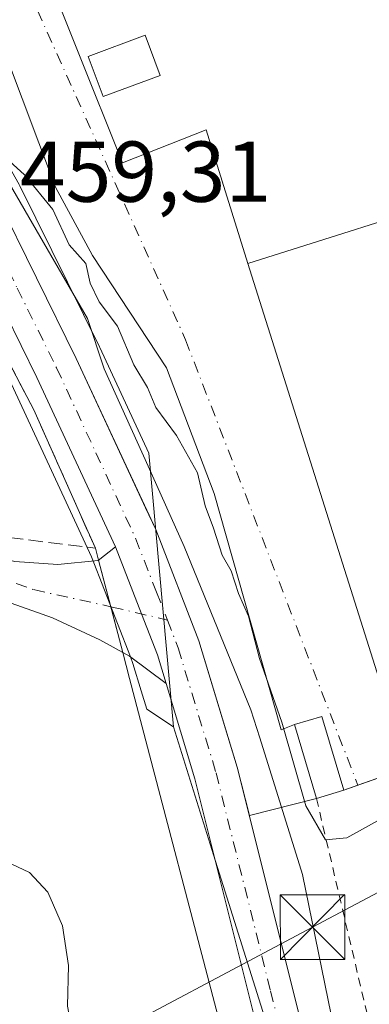
# Model space of a CAD drawing. Units: metres. Extents: x 593489 to 596927, y 4752202 to 4754563.
# Drawn here: x 594219 to 594260, y 4752469 to 4752583 of the extents above; entities that cross this region are included whole.
import ezdxf

# ---------------------------------------------------------------- set-up
doc = ezdxf.new("R2010")
doc.units = ezdxf.units.M
doc.header["$MEASUREMENT"] = 0
for name, pattern in [('DGN Style 2', [1.6480167562047852, 0.988810053722871, -0.6592067024819142]), ('DGN Style 3', [2.307223458686699, 1.648016756204785, -0.6592067024819142]), ('DGN Style 4', [2.6384748266838614, 1.318413404963828, -0.6592067024819142, 0.001648016756204785, -0.6592067024819142])]:
    doc.linetypes.add(name, pattern=pattern)
for name, color, linetype, lineweight in [('Agrupación de edificios CxS', 7, 'Continuous', 0), ('Alambrada', 7, 'DGN Style 2', 0), ('Carretera de calzada única Cxs', 7, 'Continuous', 13), ('Carretera de calzada única eje', 7, 'DGN Style 4', 0), ('Curva de nivel normal', 30, 'Continuous', 0), ('Edificación industrial Cxs', 135, 'Continuous', 13), ('Edificación ligera Cxs', 1, 'Continuous', 0), ('Entidad de ámbito territorial', 7, 'Continuous', 0), ('Entidad de ámbito territorial CxS', 92, 'Continuous', 0), ('Instalación de seguridad ciudadana CxS', 111, 'Continuous', 0), ('Muro lineal', 1, 'DGN Style 3', 13), ('Núcleo urbano CxS', 7, 'Continuous', 0), ('Pista pavimentada Cxs', 135, 'Continuous', 0), ('Pista pavimentada eje', 135, 'DGN Style 4', 0), ('Rótulo de punto de cota en terreno', 7, 'Continuous', 0), ('Tendido', 6, 'Continuous', 0), ('Torre de tendido puntual', 7, 'Continuous', 0), ('Vía urbana Cxs', 4, 'Continuous', 0), ('Vía urbana eje', 4, 'DGN Style 4', 0)]:
    doc.layers.add(name, color=color, linetype=linetype, lineweight=lineweight)
doc.styles.add('Style-Arial', font='txt')

# ---------------------------------------------------------------- blocks, each defined once
blk = doc.blocks.new('*U21')
at = {"layer": 'Núcleo urbano CxS', "color": 7, "linetype": 'Continuous', "lineweight": 0}
blk.add_polyline3d([(594158.4914999995, 4752659.895400001, 461.6524999999965), (594169.7814999997, 4752633.5481, 460.8191999999981), (594170.4326999999, 4752632.0285, 460.777900000001), (594170.5088999998, 4752631.8641, 460.7685999999958), (594189.3888999998, 4752594.254100001, 459.8684999999969), (594189.4574999996, 4752594.125299999, 459.866399999999), (594209.4165000003, 4752558.768200001, 459.0997000000062), (594218.5231, 4752540.306600001, 459.313599999994), (594227.5676999995, 4752520.756300001, 458.2168999999994), (594232.0784999998, 4752509.1372, 457.9513000000007), (594232.3715000004, 4752508.382400001, 457.954700000002), (594233.3287000004, 4752505.211300001, 457.8908999999985), (594233.9781, 4752503.070499999, 457.8442000000068), (594237.0762999998, 4752501.004699999, 458.0329999999958), (594241.5462999997, 4752486.7631, 457.7877000000008), (594253.9867000004, 4752447.128900001, 457.1022999999987), (594260.7757000001, 4752425.499100001, 456.6613999999972), (594265.7999, 4752402.795700001, 456.1101000000053), (594270.9713000003, 4752379.4265, 454.1211999999941), (594289.4357000003, 4752295.9879, 445.4161000000022)], dxfattribs=at)
blk = doc.blocks.new('*U36')
at = {"layer": 'Vía urbana Cxs', "color": 4, "linetype": 'Continuous', "lineweight": 0}
blk.add_polyline3d([(594220.8800999997, 4752592.280099999, 462.7088999999978), (594231.1770000001, 4752566.543600001, 460.5244999999995), (594240.8607999999, 4752570.353599999, 460.787599999996), (594245.7001, 4752554.840100001, 465.0540000000037), (594264.2200999996, 4752496.2301, 464.2746000000043), (594256.8501000004, 4752493.640100001, 460.3539000000019), (594254.2901, 4752502.210100001, 460.857799999998), (594251.1201, 4752501.270099999, 461.2602999999945), (594249.5921, 4752500.6622, 462.0402000000031), (594241.8132999997, 4752528.126, 461.6777000000002), (594236.2571, 4752542.731000001, 460.770399999994), (594227.6845000006, 4752555.748600001, 461.5377000000008), (594223.3982999995, 4752563.686100001, 461.485799999995), (594215.6195, 4752584.3236, 463.7416999999987)], dxfattribs=at)
blk = doc.blocks.new('5TTEND')
at = {"layer": 'Instalación de seguridad ciudadana CxS', "color": 7, "linetype": 'Continuous', "lineweight": 0}
for p, q in [((-0.375, 0.3754), (0.375, -0.3746)), ((0.3720000000000001, 0.3784000000000001), (-0.3720000000000001, -0.3776))]:
    blk.add_line(p, q, dxfattribs=at)
at = {"layer": 'Instalación de seguridad ciudadana CxS', "color": 7, "linetype": 'Continuous', "lineweight": 0, "flags": 128}
blk.add_lwpolyline([(-0.375, -0.3746), (0.375, -0.3746), (0.375, 0.3754), (-0.375, 0.3754), (-0.3720000000000001, -0.3776)], dxfattribs=at)

msp = doc.modelspace()

# ---------------------------------------------------------------- linework, layer by layer
at = {"layer": 'Agrupación de edificios CxS', "color": 7, "linetype": 'Continuous', "lineweight": 0, "extrusion": (-0.03009023606042459, 0.1148497314783077, 0.992927045091022), "elevation": 528407.1003536662, "flags": 128}
msp.add_lwpolyline([(-1779317.746679907, -4415244.559147818), (-1779317.746679907, -4415243.10116998)], dxfattribs=at)
at = {"layer": 'Agrupación de edificios CxS', "color": 7, "linetype": 'Continuous', "lineweight": 0, "extrusion": (0.0783400536723438, -0.2989816244812539, 0.95103776171778), "elevation": -1373921.975109203, "flags": 128}
msp.add_lwpolyline([(1779427.592702803, 4229129.130024672), (1779427.592702803, 4229123.262511263)], dxfattribs=at)
at = {"layer": 'Agrupación de edificios CxS', "color": 7, "linetype": 'Continuous', "lineweight": 0, "extrusion": (0.07043366972391717, -0.2688060503386482, 0.9606156387809635), "elevation": -1235205.878378712, "flags": 128}
msp.add_lwpolyline([(1779432.386053775, 4271696.916022439), (1779432.386053775, 4271691.206014823)], dxfattribs=at)
at = {"layer": 'Agrupación de edificios CxS', "color": 7, "linetype": 'Continuous', "lineweight": 0, "extrusion": (-0.9673437983115696, -0.2534678901061321, 6.747807813418085e-05), "elevation": -1779434.41236044, "flags": 128}
msp.add_lwpolyline([(-4446692.228120018, 581.8481156365638), (-4446689.105129214, 582.1868156373424), (-4446644.338643408, 581.164515635018)], dxfattribs=at)
at = {"layer": 'Agrupación de edificios CxS', "color": 7, "linetype": 'Continuous', "lineweight": 0, "extrusion": (-0.4823250111862202, -0.1695019244000979, 0.8594368395693054), "elevation": -1091786.738618547, "flags": 128}
msp.add_lwpolyline([(-4286657.073944431, 1836285.229406241), (-4286657.073944431, 1836278.158585689)], dxfattribs=at)
at = {"layer": 'Agrupación de edificios CxS', "color": 7, "linetype": 'Continuous', "lineweight": 0, "extrusion": (0.1044278783712866, 0.03096599553038071, 0.9940502629845658), "elevation": 209680.2937964071, "flags": 128}
msp.add_lwpolyline([(4387448.000739509, -1909364.142904066), (4387448.000739509, -1909360.816680788)], dxfattribs=at)
at = {"layer": 'Agrupación de edificios CxS', "color": 7, "linetype": 'Continuous', "lineweight": 0, "extrusion": (-0.1637673744584187, -0.05755070476908332, 0.9848188480342859), "elevation": -370375.8772956624, "flags": 128}
msp.add_lwpolyline([(-4286674.907120507, 2103945.003582757), (-4286674.907120508, 2103943.241912266)], dxfattribs=at)
at = {"layer": 'Agrupación de edificios CxS', "color": 7, "linetype": 'Continuous', "lineweight": 0, "extrusion": (-0.1238766449697341, -0.03187842926880229, 0.9917854317232113), "elevation": -224659.2229270239, "flags": 128}
msp.add_lwpolyline([(-4454436.513294717, 1745522.298813802), (-4454436.513294717, 1745514.1854674)], dxfattribs=at)
at = {"layer": 'Agrupación de edificios CxS', "color": 7, "linetype": 'Continuous', "lineweight": 0}
for points in [[(594150.1901000004, 4752671.210100001, 469.9073999999965), (594154.7801000001, 4752663.840100001, 469.985400000005), (594169.7100999998, 4752633.6801, 466.8987999999954), (594197.5500999996, 4752582.2401, 466.3555999999954), (594220.8701, 4752537.840100001, 462.5991999999969), (594226.7781999996, 4752524.534399999, 463.7810999999929), (594228.0100999996, 4752521.7601, 465.0023999999976)], [(594154.7801000001, 4752663.840100001, 469.985400000005), (594169.7100999998, 4752633.6801, 466.8987999999954), (594197.5500999996, 4752582.2401, 466.3555999999954), (594220.8701, 4752537.840100001, 462.5991999999969), (594226.7781999996, 4752524.534399999, 463.7810999999929), (594228.0100999996, 4752521.7601, 465.0023999999976), (594228.3770000003, 4752520.3597, 465.1754999999976), (594231.1816999996, 4752509.6557, 461.7752999999939), (594231.9732999997, 4752506.6347, 462.1140000000014), (594243.3201000001, 4752463.3301, 461.0917000000045), (594250.7801000001, 4752433.9301, 465.1867000000057), (594261.4200999998, 4752401.360099999, 461.8058000000019), (594270.1700999998, 4752368.420100001, 461.3423000000039), (594278.7801000001, 4752333.460100001, 452.9294999999984)], [(594264.2200999996, 4752496.2301, 464.2746000000043), (594258.4868999999, 4752494.215299999, 460.6597000000039), (594256.8501000004, 4752493.640100001, 460.3539000000019), (594253.6801000005, 4752492.700099999, 460.7161999999954), (594245.8872999996, 4752490.694700001, 459.6784000000043), (594244.4801000003, 4752496.3301, 460.6907999999967), (594243.1338000001, 4752500.774599999, 459.4532000000036), (594240.0301000001, 4752511.020099999, 459.3858999999939), (594235.0301000001, 4752523.9301, 460.3861999999936), (594233.8503999999, 4752526.471000001, 460.945200000002), (594225.8000999996, 4752543.8101, 459.9600999999967), (594216.5500999996, 4752562.550100001, 460.2556999999942), (594196.5500999996, 4752598.0101, 460.6423000000068), (594179.7181000002, 4752631.5305, 461.295299999998), (594177.8000999996, 4752635.350099999, 461.7835000000051), (594165.9600999998, 4752663.0101, 463.3790000000009)], [(594245.8872999996, 4752490.694700001, 459.6784000000043), (594244.4801000003, 4752496.3301, 460.6907999999967), (594243.1338000001, 4752500.774599999, 459.4532000000036), (594240.0301000001, 4752511.020099999, 459.3858999999939), (594235.0301000001, 4752523.9301, 460.3861999999936), (594233.8503999999, 4752526.471000001, 460.945200000002), (594225.8000999996, 4752543.8101, 459.9600999999967), (594216.5500999996, 4752562.550100001, 460.2556999999942), (594196.5500999996, 4752598.0101, 460.6423000000068), (594182.9956999999, 4752625.0032, 461.1897000000026)]]:
    msp.add_polyline3d(points, dxfattribs=at)
at = {"layer": 'Alambrada', "color": 7, "linetype": 'DGN Style 2', "lineweight": 0}
msp.add_polyline3d([(594253.6801000005, 4752492.700099999, 460.7161999999954), (594259.9801000003, 4752465.8101, 459.0200000000041), (594296.6300999997, 4752459.210100001, 460.8255999999965), (594350.9001000002, 4752444.9301, 463.2644), (594359.6700999998, 4752469.1601, 456.0100999999996), (594379.4600999998, 4752526.880100001, 464.9611000000005), (594386.2500999998, 4752530.600099999, 470.7761000000028), (594393.5401, 4752533.190099999, 467.8503000000055), (594401.1501000002, 4752534.610099999, 467.421199999997), (594408.8901000004, 4752534.8101, 464.5179999999964), (594416.5601000005, 4752533.780099999, 464.3196999999927), (594423.9801000003, 4752531.5601, 459.9104999999981), (594430.9501, 4752528.200099999, 463.9122999999963), (594437.3000999996, 4752523.790100001, 456.5911999999954), (594442.8800999997, 4752518.420100001, 456.0826999999991), (594447.5401, 4752512.2401, 456.2746000000043), (594451.1700999998, 4752505.4101, 467.9388000000035), (594500.3601000002, 4752533.460100001, 452.4698999999965)], dxfattribs=at)
at = {"layer": 'Carretera de calzada única Cxs', "color": 7, "linetype": 'Continuous', "lineweight": 13}
for points in [[(594230.3400999998, 4752521.9301, 462.1037999999971), (594221.2301000003, 4752541.600099999, 460.7985999999946), (594212.0701000001, 4752560.170100001, 461.7807999999932), (594192.0701000001, 4752595.600099999, 464.2590000000055), (594173.1901000004, 4752633.210100001, 463.4612000000052), (594161.2600999996, 4752661.050100001, 464.4931999999972), (594155.6401000004, 4752674.9001, 464.4351000000024)], [(594165.9600999998, 4752663.0101, 463.3790000000009), (594177.0674999999, 4752637.0615, 462.1177000000025), (594177.8000999996, 4752635.350099999, 461.7835000000051), (594182.9956999999, 4752625.0032, 461.1897000000026), (594196.5500999996, 4752598.0101, 460.6423000000068), (594216.5500999996, 4752562.550100001, 460.2556999999942), (594225.8000999996, 4752543.8101, 459.9600999999967), (594235.0301000001, 4752523.9301, 460.3861999999936), (594240.0301000001, 4752511.020099999, 459.3858999999939), (594244.4801000003, 4752496.3301, 460.6907999999967), (594257.1201, 4752445.710100001, 457.9386999999988), (594260.8300999999, 4752433.9001, 460.5853000000062), (594266.0301000001, 4752419.840100001, 458.6132999999973), (594270.9600999998, 4752409.6601, 460.1098000000056), (594276.8701, 4752400.710100001, 457.1964000000008), (594289.9200999998, 4752384.7401, 461.2370999999985), (594303.1201, 4752368.360099999, 456.6391000000004), (594322.1601, 4752347.590100001, 455.0767999999953), (594336.0301000001, 4752335.770099999, 455.1555999999982)], [(594332.9801000003, 4752331.690099999, 454.5366000000067), (594318.6201, 4752343.9301, 454.8586000000069), (594299.2600999996, 4752365.0601, 458.0293999999994), (594285.9801000003, 4752381.520099999, 456.4133000000002), (594272.7801000001, 4752397.6801, 456.3747000000003), (594266.5301000001, 4752407.130100001, 456.9131000000052), (594261.3300999999, 4752417.840100001, 458.0338000000047), (594256.0100999996, 4752432.2501, 459.4815999999992), (594252.2100999998, 4752444.3301, 459.4018000000069), (594239.5701000001, 4752494.970100001, 460.3429000000033), (594236.2301000003, 4752506.0601, 459.2180999999982), (594235.2100999998, 4752509.360099999, 459.1229000000022), (594233.3595000004, 4752514.126499999, 459.1059999999998), (594230.3400999998, 4752521.9301, 462.1037999999971), (594221.2301000003, 4752541.600099999, 460.7985999999946), (594212.0701000001, 4752560.170100001, 461.7807999999932), (594192.0701000001, 4752595.600099999, 464.2590000000055), (594173.1901000004, 4752633.210100001, 463.4612000000052), (594161.2600999996, 4752661.050100001, 464.4931999999972)], [(594182.9956999999, 4752625.0032, 461.1897000000026), (594196.5500999996, 4752598.0101, 460.6423000000068), (594216.5500999996, 4752562.550100001, 460.2556999999942), (594225.8000999996, 4752543.8101, 459.9600999999967), (594235.0301000001, 4752523.9301, 460.3861999999936), (594240.0301000001, 4752511.020099999, 459.3858999999939), (594244.4801000003, 4752496.3301, 460.6907999999967), (594257.1201, 4752445.710100001, 457.9386999999988), (594260.8300999999, 4752433.9001, 460.5853000000062), (594266.0301000001, 4752419.840100001, 458.6132999999973), (594270.9600999998, 4752409.6601, 460.1098000000056), (594276.8701, 4752400.710100001, 457.1964000000008), (594289.9200999998, 4752384.7401, 461.2370999999985), (594303.1201, 4752368.360099999, 456.6391000000004), (594322.1601, 4752347.590100001, 455.0767999999953), (594336.0301000001, 4752335.770099999, 455.1555999999982)], [(594230.3400999998, 4752521.9301, 462.1037999999971), (594233.3595000004, 4752514.126499999, 459.1059999999998), (594235.2100999998, 4752509.360099999, 459.1229000000022), (594236.2301000003, 4752506.0601, 459.2180999999982)], [(594332.9801000003, 4752331.690099999, 454.5366000000067), (594318.6201, 4752343.9301, 454.8586000000069), (594299.2600999996, 4752365.0601, 458.0293999999994), (594285.9801000003, 4752381.520099999, 456.4133000000002), (594272.7801000001, 4752397.6801, 456.3747000000003), (594266.5301000001, 4752407.130100001, 456.9131000000052), (594261.3300999999, 4752417.840100001, 458.0338000000047), (594256.0100999996, 4752432.2501, 459.4815999999992), (594252.2100999998, 4752444.3301, 459.4018000000069), (594239.5701000001, 4752494.970100001, 460.3429000000033), (594236.2301000003, 4752506.0601, 459.2180999999982)]]:
    msp.add_polyline3d(points, dxfattribs=at)
at = {"layer": 'Carretera de calzada única eje', "color": 7, "linetype": 'DGN Style 4', "lineweight": 0}
for points in [[(594177.3501000004, 4752630.5601, 461.4312999999966), (594184.9200999998, 4752615.4801, 461.7822000000015), (594194.3201000001, 4752596.8101, 461.9554999999964), (594204.3201000001, 4752579.090100001, 461.6027999999933), (594214.3201000001, 4752561.350099999, 460.4964000000036), (594218.9401000004, 4752551.9901, 460.4398999999976), (594223.5100999996, 4752542.710100001, 459.4692000000068), (594228.0701000001, 4752532.860099999, 459.5246999999945), (594232.6700999998, 4752522.9301, 459.5013000000035), (594235.1201, 4752516.6501, 459.2489999999962), (594236.3701, 4752513.420100001, 458.5390999999945)], [(594236.3701, 4752513.420100001, 458.5390999999945), (594237.6201, 4752510.190099999, 458.2932000000001), (594242.0301000001, 4752495.6501, 459.0436999999947), (594248.3501000004, 4752470.340100001, 457.7752000000037), (594254.6700999998, 4752445.0101, 458.4765999999945), (594256.5701000001, 4752438.9801, 459.4964000000036), (594258.4200999998, 4752433.0701, 458.1551000000036), (594263.6700999998, 4752418.840100001, 457.4196999999986), (594266.1401000004, 4752413.7501, 458.5999000000011), (594268.7500999998, 4752408.390100001, 457.5770000000048), (594271.8701, 4752403.670100001, 456.6462000000029), (594274.8201000001, 4752399.190099999, 456.5712000000058), (594281.4200999998, 4752391.110099999, 457.2896000000038), (594287.9600999998, 4752383.130100001, 457.7292000000016), (594294.5500999996, 4752374.940099999, 456.828999999998), (594301.1901000004, 4752366.710100001, 456.1723999999958), (594310.7100999998, 4752356.3301, 456.8448000000063), (594320.3901000004, 4752345.7601, 454.8173999999999), (594327.3201000001, 4752339.850099999, 454.4453000000067)]]:
    msp.add_polyline3d(points, dxfattribs=at)
at = {"layer": 'Curva de nivel normal', "color": 30, "linetype": 'Continuous', "lineweight": 0, "flags": 128}
for points, elevation in [([(594261.5300000003, 4752490.529999999), (594257.2199999997, 4752488.119999999), (594254.7199999997, 4752487.9), (594252.4600000001, 4752491.82), (594249.6600000003, 4752501.539999999), (594247.0700000003, 4752508.939999999), (594245.7699999996, 4752513.859999999), (594244.6399999997, 4752516.49), (594243.7699999996, 4752519.140000001), (594242.7400000002, 4752520.939999999), (594241.7400000002, 4752524.08), (594240.7400000002, 4752526.680000001), (594239.8600000005, 4752530.529999999), (594237.4299999997, 4752534.869999999), (594235.0199999996, 4752538.119999999), (594234.0800000001, 4752540.42), (594232.4800000006, 4752543.050000001), (594230.5999999996, 4752547.560000001), (594228.4500000002, 4752550.390000001), (594227.4000000004, 4752552.539999999), (594226.9000000004, 4752554.850000001), (594224.9699999997, 4752557), (594223.0899999999, 4752561.119999999), (594219.79, 4752565.15), (594216.2699999996, 4752568.310000001)], 460), ([(594228.2117, 4752457.4452), (594226.4100000003, 4752460.08), (594224.7800000003, 4752468.560000001), (594224.9100000003, 4752473.279999999), (594224.2000000002, 4752477.9), (594222.5099999999, 4752481.82), (594220.3600000005, 4752484.100000001), (594217.0099999999, 4752485.67), (594214.8099999996, 4752486.430000001), (594214.5599999996, 4752488.26), (594213.9299999997, 4752489.630000001), (594213, 4752491.029999999), (594212.3600000005, 4752495.369999999), (594211.0055999998, 4752498.3507)], 455)]:
    msp.add_lwpolyline(points, dxfattribs=dict(at, elevation=elevation))
at = {"layer": 'Edificación industrial Cxs', "color": 135, "linetype": 'Continuous', "lineweight": 13}
msp.add_polyline3d([(594290.1700999998, 4752504.440099999, 461.3736999999965), (594264.2200999996, 4752496.2301, 464.2746000000043), (594245.7001, 4752554.840100001, 465.0540000000037), (594271.6601, 4752563.040100001, 461.9434999999939), (594290.1700999998, 4752504.440099999, 461.3736999999965)], dxfattribs=at)
msp.add_3dface([(594290.1700999998, 4752504.440099999, 465.0540000000037), (594264.2200999996, 4752496.2301, 465.0540000000037), (594245.7001, 4752554.840100001, 465.0540000000037), (594271.6601, 4752563.040100001, 465.0540000000037)], dxfattribs=at)
at = {"layer": 'Edificación ligera Cxs', "color": 1, "linetype": 'Continuous', "lineweight": 0, "extrusion": (0.1044278783712866, 0.03096599553038071, 0.9940502629845658), "elevation": 209680.2937964071, "flags": 128}
msp.add_lwpolyline([(4387448.000739509, -1909364.142904066), (4387448.000739509, -1909360.816680788)], dxfattribs=at)
at = {"layer": 'Edificación ligera Cxs', "color": 1, "linetype": 'Continuous', "lineweight": 0}
for points in [[(594235.5201000003, 4752576.6801, 463.0779000000039), (594228.9301000005, 4752574.220100001, 462.2736000000005), (594227.1801000005, 4752578.880100001, 462.8657999999996), (594233.7801000001, 4752581.350099999, 463.2964999999967), (594235.5201000003, 4752576.6801, 463.0779000000039)], [(594253.6801000005, 4752492.700099999, 460.7161999999954), (594251.1201, 4752501.270099999, 461.2602999999945), (594254.2901, 4752502.210100001, 460.857799999998), (594256.8501000004, 4752493.640100001, 460.3539000000019)]]:
    msp.add_polyline3d(points, dxfattribs=at)
for points in [[(594235.5201000003, 4752576.6801, 463.2964999999967), (594228.9301000005, 4752574.220100001, 463.2964999999967), (594227.1801000005, 4752578.880100001, 463.2964999999967), (594233.7801000001, 4752581.350099999, 463.2964999999967)], [(594256.8501000004, 4752493.640100001, 461.2602999999945), (594253.6801000005, 4752492.700099999, 461.2602999999945), (594251.1201, 4752501.270099999, 461.2602999999945), (594254.2901, 4752502.210100001, 461.2602999999945)]]:
    msp.add_3dface(points, dxfattribs=at)
at = {"layer": 'Entidad de ámbito territorial', "color": 7, "linetype": 'Continuous', "lineweight": 0, "flags": 128}
msp.add_lwpolyline([(594157.7100000001, 4752684.190000001), (594178.0559999995, 4752643.318), (594180.1769999994, 4752639.079), (594185.6529999983, 4752628.134), (594186.3389999995, 4752626.624000001), (594197.3859999994, 4752602.313), (594212.4419999982, 4752573.721), (594227.0929999986, 4752548.429000001), (594229.0379999992, 4752542.601000002), (594234.1250000002, 4752531.301000004), (594238.3239999991, 4752521.968), (594246.0739999985, 4752502.975000001), (594247.0869999996, 4752499.730000002), (594252.0469999994, 4752483.843000002), (594256.1209999993, 4752463.934000001), (594260.9479999987, 4752445.499), (594261.7299999986, 4752442.513), (594265.6459999996, 4752427.048000001), (594273.0999999989, 4752414.148999998), (594280.5650000006, 4752399.726000001), (594291.0680000001, 4752386.721000004), (594306.1610000005, 4752370.955999999), (594315.9069999986, 4752357.184000001), (594337.8439999983, 4752325.086000001)], dxfattribs=at)
msp.add_lwpolyline([(594157.7100000001, 4752684.190000001), (594178.0559999995, 4752643.318), (594180.1769999994, 4752639.079), (594185.6529999983, 4752628.134), (594186.3389999995, 4752626.624000001), (594197.3859999994, 4752602.313), (594212.4419999982, 4752573.721), (594227.0929999986, 4752548.429000001), (594229.0379999992, 4752542.601000002), (594234.1250000002, 4752531.301000004), (594238.3239999991, 4752521.968), (594246.0739999985, 4752502.975000001), (594247.0869999996, 4752499.730000002), (594252.0469999994, 4752483.843000002), (594256.1209999993, 4752463.934000001), (594260.9479999987, 4752445.499), (594261.7299999986, 4752442.513), (594265.6459999996, 4752427.048000001), (594273.0999999989, 4752414.148999998), (594280.5650000006, 4752399.726000001), (594291.0680000001, 4752386.721000004), (594306.1610000005, 4752370.955999999), (594315.9069999986, 4752357.184000001), (594337.8439999983, 4752325.086000001)], dxfattribs=at)
at = {"layer": 'Entidad de ámbito territorial CxS', "color": 92, "linetype": 'Continuous', "lineweight": 0, "flags": 128}
for points in [[(594157.7100000008, 4752684.189999999), (594178.0560000003, 4752643.318), (594180.1770000003, 4752639.079), (594185.6529999991, 4752628.133999999), (594186.3390000003, 4752626.624), (594197.3860000002, 4752602.312999999), (594212.441999999, 4752573.721000001), (594227.0929999994, 4752548.429000001), (594229.0380000002, 4752542.601000001), (594234.125000001, 4752531.301000002), (594238.3239999999, 4752521.967999999), (594246.0739999993, 4752502.975000001), (594247.0870000004, 4752499.730000001), (594252.0470000004, 4752483.843), (594256.1210000003, 4752463.934), (594260.9479999996, 4752445.499), (594261.7299999994, 4752442.512999999), (594265.6460000004, 4752427.048000001), (594273.0999999997, 4752414.148999999), (594280.5650000013, 4752399.726), (594291.0680000009, 4752386.721000002), (594306.1610000014, 4752370.956), (594315.9069999994, 4752357.184), (594337.8439999992, 4752325.086)], [(594337.8439999992, 4752325.086), (594315.9069999994, 4752357.184), (594306.1610000014, 4752370.956), (594291.0680000009, 4752386.721000002), (594280.5650000013, 4752399.726), (594273.0999999997, 4752414.148999999), (594265.6460000004, 4752427.048000001), (594261.7299999994, 4752442.512999999), (594260.9479999996, 4752445.499), (594256.1210000003, 4752463.934), (594252.0470000004, 4752483.843), (594247.0870000004, 4752499.730000001), (594246.0739999993, 4752502.975000001), (594238.3239999999, 4752521.967999999), (594234.125000001, 4752531.301000002), (594229.0380000002, 4752542.601000001), (594227.0929999994, 4752548.429000001), (594212.441999999, 4752573.721000001), (594197.3860000002, 4752602.312999999), (594186.3390000003, 4752626.624), (594185.6529999991, 4752628.133999999), (594180.1770000003, 4752639.079), (594178.0560000003, 4752643.318), (594157.7100000008, 4752684.189999999)]]:
    msp.add_lwpolyline(points, dxfattribs=at)
at = {"layer": 'Muro lineal', "color": 1, "linetype": 'DGN Style 3', "lineweight": 13}
msp.add_polyline3d([(594208.9401000004, 4752536.4901, 462.8359999999957), (594215.6901000004, 4752523.290100001, 467.1864999999962), (594228.0100999996, 4752521.7601, 465.0023999999976), (594220.8701, 4752537.840100001, 462.5991999999969), (594197.5500999996, 4752582.2401, 466.3555999999954), (594169.7100999998, 4752633.6801, 466.8987999999954), (594154.7801000001, 4752663.840100001, 469.985400000005), (594150.1901000004, 4752671.210100001, 469.9073999999965)], dxfattribs=at)
at = {"layer": 'Núcleo urbano CxS', "color": 7, "linetype": 'Continuous', "lineweight": 0, "extrusion": (0.943570951445444, 0.2935162278524917, 0.1533691089352209), "elevation": 1955711.259346343, "flags": 128}
msp.add_lwpolyline([(4361504.756322268, -303073.3293486505), (4361489.829747944, -303073.5775855483), (4361448.289140755, -303074.2711916214)], dxfattribs=at)
at = {"layer": 'Núcleo urbano CxS', "color": 7, "linetype": 'Continuous', "lineweight": 0}
for points in [[(594101.6361999996, 4752809.041200001, 469.4527999999991), (594125.8551000003, 4752763.7959, 467.1870000000054), (594125.9259000003, 4752763.654899999, 467.1864999999962), (594139.5658999998, 4752734.594900001, 465.8570000000037), (594139.5966999996, 4752734.527100001, 465.8540999999968), (594152.1867000004, 4752705.8771, 464.2633999999962), (594152.2379000002, 4752705.752900001, 464.2571999999927), (594160.1791000003, 4752685.2358, 463.2084999999934), (594168.7292999999, 4752664.1645, 462.1545999999944), (594180.5220999997, 4752636.614700001, 461.397100000002), (594199.1986999996, 4752599.4209, 460.5494000000036), (594219.1630999995, 4752564.024, 459.7119999999995), (594219.2402999997, 4752563.877900001, 459.6984999999986), (594228.4902999997, 4752545.137900001, 459.9002999999939), (594228.5210999995, 4752545.0735, 459.8901000000042), (594234.2259000001, 4752532.786400001, 458.9459999999963), (594237.0762999998, 4752501.004699999, 458.0329999999958)], [(594101.6361999996, 4752809.041200001, 469.4527999999991), (594125.8551000003, 4752763.7959, 467.1870000000054), (594125.9259000003, 4752763.654899999, 467.1864999999962), (594139.5658999998, 4752734.594900001, 465.8570000000037), (594139.5966999996, 4752734.527100001, 465.8540999999968), (594152.1867000004, 4752705.8771, 464.2633999999962), (594152.2379000002, 4752705.752900001, 464.2571999999927), (594160.1791000003, 4752685.2358, 463.2084999999934), (594168.7292999999, 4752664.1645, 462.1545999999944), (594180.5220999997, 4752636.614700001, 461.397100000002), (594199.1986999996, 4752599.4209, 460.5494000000036), (594219.1630999995, 4752564.024, 459.7119999999995), (594219.2402999997, 4752563.877900001, 459.6984999999986), (594228.4902999997, 4752545.137900001, 459.9002999999939), (594228.5210999995, 4752545.0735, 459.8901000000042), (594234.2259000001, 4752532.786400001, 458.9459999999963), (594237.0762999998, 4752501.004699999, 458.0329999999958)], [(594168.7292999999, 4752664.1645, 462.1545999999944), (594180.5220999997, 4752636.614700001, 461.397100000002), (594199.1986999996, 4752599.4209, 460.5494000000036), (594219.1630999995, 4752564.024, 459.7119999999995), (594219.2402999997, 4752563.877900001, 459.6984999999986), (594228.4902999997, 4752545.137900001, 459.9002999999939), (594228.5210999995, 4752545.0735, 459.8901000000042), (594234.2259000001, 4752532.786400001, 458.9459999999963), (594237.0762999998, 4752501.004699999, 458.0329999999958), (594233.9781, 4752503.070499999, 457.8442000000068), (594233.3287000004, 4752505.211300001, 457.8908999999985), (594232.3715000004, 4752508.382400001, 457.954700000002), (594232.0784999998, 4752509.1372, 457.9513000000007), (594227.5676999995, 4752520.756300001, 458.2168999999994), (594218.5231, 4752540.306600001, 459.313599999994), (594209.4165000003, 4752558.768200001, 459.0997000000062), (594189.4574999996, 4752594.125299999, 459.866399999999), (594189.3888999998, 4752594.254100001, 459.8684999999969), (594170.5088999998, 4752631.8641, 460.7685999999958), (594170.4326999999, 4752632.0285, 460.777900000001), (594169.7814999997, 4752633.5481, 460.8191999999981), (594158.4914999995, 4752659.895400001, 461.6524999999965)], [(594253.9867000004, 4752447.128900001, 457.1022999999987), (594241.5462999997, 4752486.7631, 457.7877000000008), (594237.0762999998, 4752501.004699999, 458.0329999999958), (594234.2259000001, 4752532.786400001, 458.9459999999963), (594228.5210999995, 4752545.0735, 459.8901000000042), (594228.4902999997, 4752545.137900001, 459.9002999999939), (594219.2402999997, 4752563.877900001, 459.6984999999986), (594219.1630999995, 4752564.024, 459.7119999999995), (594199.1986999996, 4752599.4209, 460.5494000000036), (594180.5220999997, 4752636.614700001, 461.397100000002), (594168.7292999999, 4752664.1645, 462.1545999999944)], [(594158.4914999995, 4752659.895400001, 461.6524999999965), (594169.7814999997, 4752633.5481, 460.8191999999981), (594170.4326999999, 4752632.0285, 460.777900000001), (594170.5088999998, 4752631.8641, 460.7685999999958), (594189.3888999998, 4752594.254100001, 459.8684999999969), (594189.4574999996, 4752594.125299999, 459.866399999999), (594209.4165000003, 4752558.768200001, 459.0997000000062), (594218.5231, 4752540.306600001, 459.313599999994), (594227.5676999995, 4752520.756300001, 458.2168999999994), (594232.0784999998, 4752509.1372, 457.9513000000007), (594232.3715000004, 4752508.382400001, 457.954700000002), (594233.3287000004, 4752505.211300001, 457.8908999999985), (594233.9781, 4752503.070499999, 457.8442000000068), (594237.0762999998, 4752501.004699999, 458.0329999999958)], [(594158.4914999995, 4752659.895400001, 461.6524999999965), (594169.7814999997, 4752633.5481, 460.8191999999981), (594170.4326999999, 4752632.0285, 460.777900000001), (594170.5088999998, 4752631.8641, 460.7685999999958), (594189.3888999998, 4752594.254100001, 459.8684999999969), (594189.4574999996, 4752594.125299999, 459.866399999999), (594209.4165000003, 4752558.768200001, 459.0997000000062), (594218.5231, 4752540.306600001, 459.313599999994), (594227.5676999995, 4752520.756300001, 458.2168999999994), (594232.0784999998, 4752509.1372, 457.9513000000007), (594232.3715000004, 4752508.382400001, 457.954700000002), (594233.3287000004, 4752505.211300001, 457.8908999999985), (594233.9781, 4752503.070499999, 457.8442000000068), (594237.0762999998, 4752501.004699999, 458.0329999999958)]]:
    msp.add_polyline3d(points, dxfattribs=at)
at = {"layer": 'Pista pavimentada Cxs', "color": 135, "linetype": 'Continuous', "lineweight": 0}
for points in [[(594200.7801000001, 4752525.5701, 462.204700000002), (594202.4600999998, 4752524.2501, 461.7575999999972), (594218.6801000005, 4752520.200099999, 467.9710000000051), (594223.6601, 4752519.850099999, 468.1616999999969), (594228.3400999998, 4752520.3301, 465.2375999999931), (594230.3400999998, 4752521.9301, 462.1037999999971)], [(594218.6801000005, 4752520.200099999, 467.9710000000051), (594223.6601, 4752519.850099999, 468.1616999999969), (594228.3400999998, 4752520.3301, 465.2375999999931), (594230.3400999998, 4752521.9301, 462.1037999999971), (594233.3595000004, 4752514.126499999, 459.1059999999998), (594235.2100999998, 4752509.360099999, 459.1229000000022), (594236.2301000003, 4752506.0601, 459.2180999999982), (594231.9801000003, 4752509.210100001, 460.9268000000012), (594228.5401, 4752511.130100001, 464.6698000000034), (594223.0201000003, 4752513.690099999, 467.8046999999933), (594208.6001000004, 4752518.780099999, 457.4695999999968)], [(594230.3400999998, 4752521.9301, 462.1037999999971), (594233.3595000004, 4752514.126499999, 459.1059999999998), (594235.2100999998, 4752509.360099999, 459.1229000000022), (594236.2301000003, 4752506.0601, 459.2180999999982)], [(594236.2301000003, 4752506.0601, 459.2180999999982), (594231.9801000003, 4752509.210100001, 460.9268000000012), (594228.5401, 4752511.130100001, 464.6698000000034), (594223.0201000003, 4752513.690099999, 467.8046999999933), (594208.6001000004, 4752518.780099999, 457.4695999999968), (594203.4501, 4752520.370100001, 459.6674000000058), (594198.5800999999, 4752521.370100001, 459.1515000000073), (594196.2701000003, 4752521.1501, 458.9161000000022), (594186.3800999997, 4752518.6501, 459.1677000000054), (594179.9801000003, 4752515.130100001, 456.0369000000064), (594175.1801000005, 4752512.2501, 453.1750999999931), (594171.3800999997, 4752508.7301, 451.7476000000024), (594167.4200999998, 4752504.7301, 450.6606000000029), (594163.8201000001, 4752499.770099999, 457.2067999999999), (594160.0601000005, 4752492.4901, 466.7305999999954), (594151.9001000002, 4752476.2501, 461.3009000000021), (594143.3300999999, 4752460.5801, 447.1132000000071), (594140.6201, 4752456.420100001, 445.9529999999941), (594118.1101000002, 4752432.800100001, 454.6854000000022), (594103.6601, 4752415.940099999, 440.0246000000043)]]:
    msp.add_polyline3d(points, dxfattribs=at)
at = {"layer": 'Pista pavimentada eje', "color": 135, "linetype": 'DGN Style 4', "lineweight": 0}
msp.add_polyline3d([(594195.9335000003, 4752523.062100001, 457.4446999999927), (594200.5201000003, 4752522.8101, 459.077099999995), (594202.9550999999, 4752522.3101, 459.5932999999932), (594205.5301000001, 4752521.515100001, 459.1493000000046), (594213.6401000004, 4752519.4901, 461.4948000000004), (594220.8501000004, 4752516.9451, 468.1073000000034), (594229.9590999996, 4752514.924500001, 463.1073000000034), (594236.3701, 4752513.420100001, 458.5390999999945)], dxfattribs=at)
at = {"layer": 'Tendido', "color": 6, "linetype": 'Continuous', "lineweight": 0}
msp.add_polyline3d([(594619.7117, 4752675.4506, 473.9106999999931), (594595.3009000003, 4752661.579399999, 469.4524999999995), (594534.0232999995, 4752629.776500001, 460.5795000000071), (594471.3169, 4752596.438899999, 454.2066999999952), (594410.9918000001, 4752563.101299999, 455.9465999999957), (594332.7270999998, 4752519.9384, 457.9559000000008), (594253.2196000004, 4752477.737299999, 459.0969999999944), (594225.3863000004, 4752462.9564, 455.4774999999936), (594145.8876, 4752419.7556, 447.1588000000047)], dxfattribs=at)
at = {"layer": 'Vía urbana Cxs', "color": 4, "linetype": 'Continuous', "lineweight": 0, "extrusion": (0.003820238151902311, -0.01208985734820515, 0.9999196173341949), "elevation": -54722.53334348527, "flags": 128}
msp.add_lwpolyline([(594239.586427281, 4752240.56996147), (594258.1092698291, 4752181.955677644)], dxfattribs=at)
at = {"layer": 'Vía urbana Cxs', "color": 4, "linetype": 'Continuous', "lineweight": 0, "extrusion": (0.1314807300858691, -0.01900152434191225, 0.9911365999138416), "elevation": -11715.02547826328, "flags": 128}
msp.add_lwpolyline([(4788626.414279584, 90868.24334903527), (4788634.529995812, 90872.03644345864), (4788633.146244867, 90875.06625196303)], dxfattribs=at)
at = {"layer": 'Vía urbana Cxs', "color": 4, "linetype": 'Continuous', "lineweight": 0, "extrusion": (-0.4231938727563855, -0.1487207775093372, 0.893750007775368), "elevation": -957868.9657679781, "flags": 128}
msp.add_lwpolyline([(-4286661.034534549, 1909553.564417201), (-4286661.034534549, 1909544.82388584)], dxfattribs=at)
at = {"layer": 'Vía urbana Cxs', "color": 4, "linetype": 'Continuous', "lineweight": 0}
for points in [[(594251.1201, 4752501.270099999, 461.2602999999945), (594249.5921, 4752500.6622, 462.0402000000031), (594241.8132999997, 4752528.126, 461.6777000000002), (594236.2571, 4752542.731000001, 460.770399999994), (594227.6845000006, 4752555.748600001, 461.5377000000008), (594223.3982999995, 4752563.686100001, 461.485799999995), (594215.6195, 4752584.3236, 463.7416999999987), (594205.6182000004, 4752607.024900001, 464.8898000000045), (594194.0295000002, 4752629.726199999, 462.2728000000062), (594185.4570000004, 4752627.503699999, 462.156799999997), (594182.9956999999, 4752625.0032, 461.1897000000026)], [(594220.8800999997, 4752592.280099999, 462.7088999999978), (594231.1770000001, 4752566.543600001, 460.5244999999995), (594240.8607999999, 4752570.353599999, 460.787599999996), (594245.7001, 4752554.840100001, 465.0540000000037)]]:
    msp.add_polyline3d(points, dxfattribs=at)
at = {"layer": 'Vía urbana eje', "color": 4, "linetype": 'DGN Style 4', "lineweight": 0}
msp.add_polyline3d([(594194.9200999998, 4752637.7601, 462.298299999995), (594220.1901000004, 4752586.720100001, 462.9222000000009), (594238.4801000003, 4752545.970100001, 460.4480999999942), (594258.4868999999, 4752494.215299999, 460.6597000000039)], dxfattribs=at)

# ---------------------------------------------------------------- block references
at = {"layer": 'Núcleo urbano CxS', "color": 7, "linetype": 'Continuous', "lineweight": 0}
msp.add_blockref('*U21', (0, 0), dxfattribs=at)
at = {"layer": 'Torre de tendido puntual', "color": 7, "linetype": 'Continuous', "lineweight": 0, "xscale": 10, "yscale": 10, "zscale": 10}
msp.add_blockref('5TTEND', (594253.2196000004, 4752477.737299999, 459.0969999999944), dxfattribs=at)
at = {"layer": 'Vía urbana Cxs', "color": 4, "linetype": 'Continuous', "lineweight": 0}
msp.add_blockref('*U36', (0, 0), dxfattribs=at)

# ---------------------------------------------------------------- texts
at = {"layer": 'Rótulo de punto de cota en terreno', "color": 7, "linetype": 'Continuous', "lineweight": 0, "style": 'Style-Arial'}
msp.add_text('459,31', height=7.000000000000002, dxfattribs=at).set_placement((594219.2677999996, 4752562.0078))

doc.saveas('drawing.dxf')
